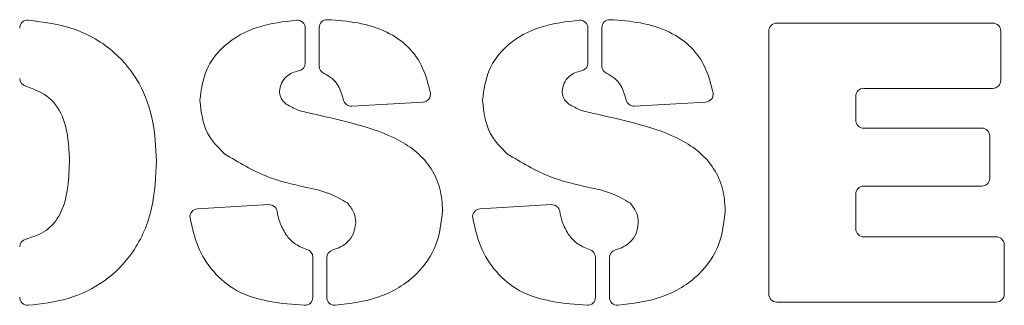
# Model space of a CAD drawing. Units: millimetres. Extents: x -1629 to 2132, y -1731 to 896.
# Drawn here: x -876 to -815, y 577 to 594 of the extents above; entities that cross this region are included whole.
import ezdxf

# ---------------------------------------------------------------- set-up
doc = ezdxf.new("R2010")
doc.units = ezdxf.units.MM

msp = doc.modelspace()

# ---------------------------------------------------------------- linework, layer by layer
at = {"color": 7, "linetype": 'Continuous', "lineweight": 15}
for p, q in [((-816.17, 593.993), (-829.434, 593.993)), ((-858.391, 591.541), (-858.391, 593.684)), ((-857.534, 593.716), (-857.534, 591.358)), ((-841.032, 591.541), (-841.032, 593.684)), ((-840.176, 593.716), (-840.176, 591.358)), ((-829.924, 593.504), (-829.924, 577.347)), ((-815.681, 590.477), (-815.681, 593.504)), ((-824.093, 589.987), (-816.17, 589.987)), ((-855.538, 588.898), (-851.159, 589.14)), ((-838.179, 588.898), (-833.8, 589.14)), ((-824.583, 588.029), (-824.583, 589.498)), ((-816.838, 587.539), (-824.093, 587.539)), ((-816.348, 584.468), (-816.348, 587.05)), ((-858.396, 583.913), (-858.395, 583.912)), ((-841.037, 583.913), (-841.037, 583.912)), ((-824.093, 583.979), (-816.838, 583.979)), ((-824.583, 581.353), (-824.583, 583.489)), ((-860.634, 582.84), (-865.01, 582.583)), ((-843.276, 582.84), (-847.652, 582.583)), ((-815.948, 580.863), (-824.093, 580.863)), ((-815.458, 577.347), (-815.458, 580.373)), ((-857.93, 577.145), (-857.93, 579.613)), ((-857.074, 579.581), (-857.074, 577.154)), ((-840.572, 577.145), (-840.572, 579.613)), ((-839.715, 579.581), (-839.715, 577.154)), ((-829.434, 576.857), (-815.948, 576.857))]:
    msp.add_line(p, q, dxfattribs=at)
at = {"color": 7, "linetype": 'Continuous', "lineweight": 15, "flags": 128}
for points in [[(-857.798, 588.394), (-857.799, 588.394), (-857.8, 588.394), (-857.8, 588.395), (-857.801, 588.395), (-857.802, 588.395), (-857.802, 588.395), (-857.803, 588.395), (-857.803, 588.395)], [(-840.44, 588.394), (-840.441, 588.394), (-840.441, 588.394), (-840.442, 588.395), (-840.442, 588.395), (-840.443, 588.395), (-840.444, 588.395), (-840.444, 588.395), (-840.445, 588.395)], [(-872.875, 585.649), (-872.875, 585.648), (-872.875, 585.647), (-872.875, 585.646), (-872.875, 585.644), (-872.875, 585.643), (-872.875, 585.642), (-872.875, 585.64), (-872.875, 585.639)]]:
    msp.add_lwpolyline(points, dxfattribs=at)
at = {"color": 7, "linetype": 'Continuous', "lineweight": 15}
for centre, start, end in [((-875.441, 593.691), 86.13771, 180), ((-858.881, 593.684), 0, 94.13052), ((-857.045, 593.716), 88.20986, 180), ((-841.522, 593.684), 0, 94.13052), ((-839.686, 593.716), 88.20986, 180), ((-829.434, 593.504), 90, 180), ((-816.17, 593.504), 0, 90), ((-858.881, 591.541), 280.25544, 0), ((-841.522, 591.541), 280.25544, 0), ((-857.045, 591.358), 180, 246.73916), ((-839.686, 591.358), 180, 246.73916), ((-875.441, 590.591), 180, 257.80538), ((-816.17, 590.477), 270, 0), ((-859.477, 589.759), 176.17721, 184.19223), ((-851.186, 589.629), 273.16743, 10.23144), ((-842.118, 589.759), 176.17721, 184.19223), ((-833.828, 589.629), 273.16743, 10.23144), ((-824.093, 589.498), 90, 180), ((-864.373, 589.246), 177.42925, 181.67493), ((-859.263, 589.4), 228.08281, 232.05445), ((-855.565, 589.387), 192.86775, 273.16743), ((-847.015, 589.246), 177.42925, 181.67493), ((-841.905, 589.4), 228.08281, 232.05445), ((-838.206, 589.387), 192.86775, 273.16743), ((-824.093, 588.029), 180, 270), ((-816.838, 587.05), 0, 90), ((-863.046, 586.346), 227.63374, 231.09741), ((-845.687, 586.346), 227.63374, 231.09741), ((-868.023, 585.554), 359.08237, 0.96179), ((-816.838, 584.468), 270, 0), ((-824.093, 583.489), 90, 180), ((-864.982, 582.095), 93.35334, 188.17811), ((-860.606, 582.351), 10.07383, 93.35334), ((-856.136, 582.584), 40.09856, 47.00232), ((-850.442, 582.47), 358.86459, 1.89995), ((-847.623, 582.095), 93.35334, 188.17811), ((-843.247, 582.351), 10.07383, 93.35334), ((-838.778, 582.584), 40.09856, 47.00232), ((-833.084, 582.47), 358.86459, 1.89995), ((-855.784, 581.733), 356.55921, 3.27961), ((-838.426, 581.733), 356.55921, 3.27961), ((-824.093, 581.353), 180, 270), ((-875.441, 580.248), 101.56393, 180), ((-859.18, 581.287), 212.20963, 217.74292), ((-841.821, 581.287), 212.20963, 217.74292), ((-815.948, 580.373), 0, 90), ((-858.42, 579.613), 0, 74.15231), ((-856.584, 579.581), 103.7395, 180), ((-841.061, 579.613), 0, 74.15231), ((-839.225, 579.581), 103.7395, 180), ((-875.441, 577.148), 180, 273.17803), ((-858.42, 577.145), 267.8311, 0), ((-856.584, 577.154), 180, 273.88519), ((-841.061, 577.145), 267.8311, 0), ((-839.225, 577.154), 180, 273.88519), ((-829.434, 577.347), 180, 270), ((-815.948, 577.347), 270, 0)]:
    msp.add_arc(centre, 0.49, start, end, dxfattribs=at)
for points, knots in [([(-867.534, 585.562), (-867.574, 586.377), (-867.653, 588.005), (-868.483, 590.343), (-870.112, 592.398), (-872.545, 593.805), (-874.453, 594.055), (-875.408, 594.18)], [0, 0, 0, 0, 0.187045, 0.373769, 0.560274, 0.779801, 1, 1, 1, 1]), ([(-858.916, 594.172), (-859.712, 594.083), (-861.301, 593.904), (-863.313, 592.829), (-864.608, 591.147), (-864.778, 589.895), (-864.862, 589.268)], [0, 0, 0, 0, 0.280937, 0.560617, 0.780312, 1, 1, 1, 1]), ([(-850.704, 589.716), (-850.834, 590.232), (-851.093, 591.262), (-852.017, 592.604), (-853.436, 593.555), (-855.159, 594.072), (-856.406, 594.161), (-857.029, 594.206)], [0, 0, 0, 0, 0.186748, 0.373067, 0.559493, 0.779569, 1, 1, 1, 1]), ([(-841.557, 594.172), (-842.353, 594.083), (-843.942, 593.904), (-845.954, 592.829), (-847.25, 591.147), (-847.419, 589.895), (-847.504, 589.268)], [0, 0, 0, 0, 0.280937, 0.560617, 0.780312, 1, 1, 1, 1]), ([(-833.346, 589.716), (-833.475, 590.232), (-833.734, 591.262), (-834.658, 592.604), (-836.078, 593.555), (-837.801, 594.072), (-839.047, 594.161), (-839.671, 594.206)], [0, 0, 0, 0, 0.186748, 0.373067, 0.559493, 0.779569, 1, 1, 1, 1]), ([(-859.965, 589.792), (-859.942, 589.967), (-859.897, 590.319), (-859.578, 590.713), (-859.197, 590.961), (-858.928, 591.026), (-858.793, 591.059)], [0, 0, 0, 0, 0.279442, 0.559083, 0.779401, 1, 1, 1, 1]), ([(-857.238, 590.908), (-857.064, 590.815), (-856.717, 590.627), (-856.273, 590.061), (-856.13, 589.575), (-856.042, 589.278)], [0, 0, 0, 0, 0.280057, 0.560232, 1, 1, 1, 1]), ([(-842.607, 589.792), (-842.584, 589.967), (-842.539, 590.319), (-842.219, 590.713), (-841.838, 590.961), (-841.569, 591.026), (-841.435, 591.059)], [0, 0, 0, 0, 0.279442, 0.559083, 0.779401, 1, 1, 1, 1]), ([(-839.879, 590.908), (-839.706, 590.815), (-839.358, 590.627), (-838.914, 590.061), (-838.771, 589.575), (-838.684, 589.278)], [0, 0, 0, 0, 0.280057, 0.560232, 1, 1, 1, 1]), ([(-875.545, 590.112), (-875.041, 589.925), (-874.034, 589.55), (-872.974, 587.853), (-872.913, 586.486), (-872.875, 585.649)], [0, 0, 0, 0, 0.279367, 0.558824, 1, 1, 1, 1]), ([(-859.59, 589.035), (-859.701, 589.143), (-859.899, 589.335), (-859.945, 589.605), (-859.965, 589.723)], [0, 0, 0, 0, 0.560412, 1, 1, 1, 1]), ([(-842.232, 589.035), (-842.343, 589.143), (-842.541, 589.335), (-842.586, 589.605), (-842.606, 589.723)], [0, 0, 0, 0, 0.560412, 1, 1, 1, 1]), ([(-864.863, 589.232), (-864.782, 588.531), (-864.637, 587.276), (-863.761, 586.38), (-863.376, 585.985)], [0, 0, 0, 0, 0.559073, 1, 1, 1, 1]), ([(-857.803, 588.395), (-858.15, 588.464), (-858.768, 588.586), (-859.321, 588.883), (-859.564, 589.014)], [0, 0, 0, 0, 0.5612963, 1, 1, 1, 1]), ([(-847.504, 589.232), (-847.423, 588.531), (-847.278, 587.276), (-846.403, 586.38), (-846.017, 585.985)], [0, 0, 0, 0, 0.559073, 1, 1, 1, 1]), ([(-840.445, 588.395), (-840.792, 588.464), (-841.409, 588.586), (-841.963, 588.883), (-842.206, 589.014)], [0, 0, 0, 0, 0.5612963, 1, 1, 1, 1]), ([(-849.953, 582.486), (-849.985, 582.935), (-850.049, 583.834), (-850.612, 585.085), (-851.512, 586.105), (-853.03, 587.088), (-855.177, 587.796), (-856.924, 588.195), (-857.798, 588.394)], [0, 0, 0, 0, 0.124932, 0.249825, 0.374589, 0.499595, 0.749601, 1, 1, 1, 1]), ([(-832.595, 582.486), (-832.627, 582.935), (-832.69, 583.834), (-833.253, 585.085), (-834.154, 586.105), (-835.671, 587.088), (-837.819, 587.796), (-839.566, 588.195), (-840.44, 588.394)], [0, 0, 0, 0, 0.124932, 0.249825, 0.374589, 0.499595, 0.749601, 1, 1, 1, 1]), ([(-872.875, 585.639), (-872.893, 585.068), (-872.929, 583.926), (-873.282, 582.351), (-874.24, 581.143), (-875.106, 580.866), (-875.539, 580.727)], [0, 0, 0, 0, 0.281177, 0.561494, 0.780582, 1, 1, 1, 1]), ([(-875.414, 576.659), (-874.584, 576.75), (-872.927, 576.932), (-870.645, 578.054), (-868.762, 579.96), (-867.662, 582.604), (-867.577, 584.564), (-867.534, 585.546)], [0, 0, 0, 0, 0.186985, 0.373575, 0.560027, 0.779584, 1, 1, 1, 1]), ([(-863.353, 585.965), (-862.487, 585.438), (-860.939, 584.495), (-859.174, 584.091), (-858.396, 583.913)], [0, 0, 0, 0, 0.558827, 1, 1, 1, 1]), ([(-845.995, 585.965), (-845.129, 585.438), (-843.58, 584.495), (-841.816, 584.091), (-841.037, 583.913)], [0, 0, 0, 0, 0.558827, 1, 1, 1, 1]), ([(-858.395, 583.912), (-857.88, 583.807), (-856.963, 583.619), (-856.156, 583.148), (-855.802, 582.942)], [0, 0, 0, 0, 0.561701, 1, 1, 1, 1]), ([(-841.037, 583.912), (-840.521, 583.807), (-839.604, 583.619), (-838.797, 583.148), (-838.444, 582.942)], [0, 0, 0, 0, 0.561701, 1, 1, 1, 1]), ([(-859.594, 581.026), (-859.732, 581.274), (-859.98, 581.719), (-860.08, 582.217), (-860.124, 582.437)], [0, 0, 0, 0, 0.559448, 1, 1, 1, 1]), ([(-856.551, 576.666), (-855.64, 576.77), (-853.824, 576.978), (-851.585, 578.331), (-850.205, 580.312), (-850.037, 581.744), (-849.953, 582.46)], [0, 0, 0, 0, 0.280798, 0.560154, 0.780147, 1, 1, 1, 1]), ([(-855.762, 582.899), (-855.616, 582.709), (-855.356, 582.37), (-855.314, 581.947), (-855.295, 581.761)], [0, 0, 0, 0, 0.559655, 1, 1, 1, 1]), ([(-842.235, 581.026), (-842.374, 581.274), (-842.621, 581.719), (-842.721, 582.217), (-842.765, 582.437)], [0, 0, 0, 0, 0.559441, 1, 1, 1, 1]), ([(-839.192, 576.666), (-838.282, 576.77), (-836.466, 576.978), (-834.226, 578.331), (-832.846, 580.312), (-832.678, 581.744), (-832.594, 582.46)], [0, 0, 0, 0, 0.2807976, 0.5601563, 0.7801471, 1, 1, 1, 1]), ([(-838.403, 582.899), (-838.257, 582.709), (-837.997, 582.37), (-837.955, 581.947), (-837.937, 581.761)], [0, 0, 0, 0, 0.559655, 1, 1, 1, 1]), ([(-865.466, 582.025), (-865.335, 581.429), (-865.072, 580.236), (-864.088, 578.663), (-862.579, 577.398), (-860.579, 576.818), (-859.153, 576.709), (-858.438, 576.655)], [0, 0, 0, 0, 0.186735, 0.373385, 0.559515, 0.77951, 1, 1, 1, 1]), ([(-848.108, 582.025), (-847.976, 581.429), (-847.714, 580.236), (-846.729, 578.663), (-845.221, 577.398), (-843.221, 576.818), (-841.794, 576.709), (-841.08, 576.655)], [0, 0, 0, 0, 0.186735, 0.373385, 0.559515, 0.77951, 1, 1, 1, 1]), ([(-855.296, 581.704), (-855.324, 581.486), (-855.381, 581.05), (-855.762, 580.555), (-856.209, 580.212), (-856.536, 580.108), (-856.7, 580.056)], [0, 0, 0, 0, 0.279264, 0.559284, 0.779577, 1, 1, 1, 1]), ([(-837.937, 581.704), (-837.965, 581.486), (-838.022, 581.05), (-838.403, 580.555), (-838.851, 580.212), (-839.178, 580.108), (-839.342, 580.056)], [0, 0, 0, 0, 0.279264, 0.559284, 0.779577, 1, 1, 1, 1]), ([(-858.286, 580.084), (-858.567, 580.195), (-859.07, 580.392), (-859.415, 580.805), (-859.567, 580.987)], [0, 0, 0, 0, 0.55928, 1, 1, 1, 1]), ([(-840.928, 580.084), (-841.209, 580.195), (-841.712, 580.392), (-842.056, 580.805), (-842.208, 580.987)], [0, 0, 0, 0, 0.559287, 1, 1, 1, 1])]:
    msp.add_open_spline(points, degree=3, knots=knots, dxfattribs=at)

doc.saveas('drawing.dxf')
